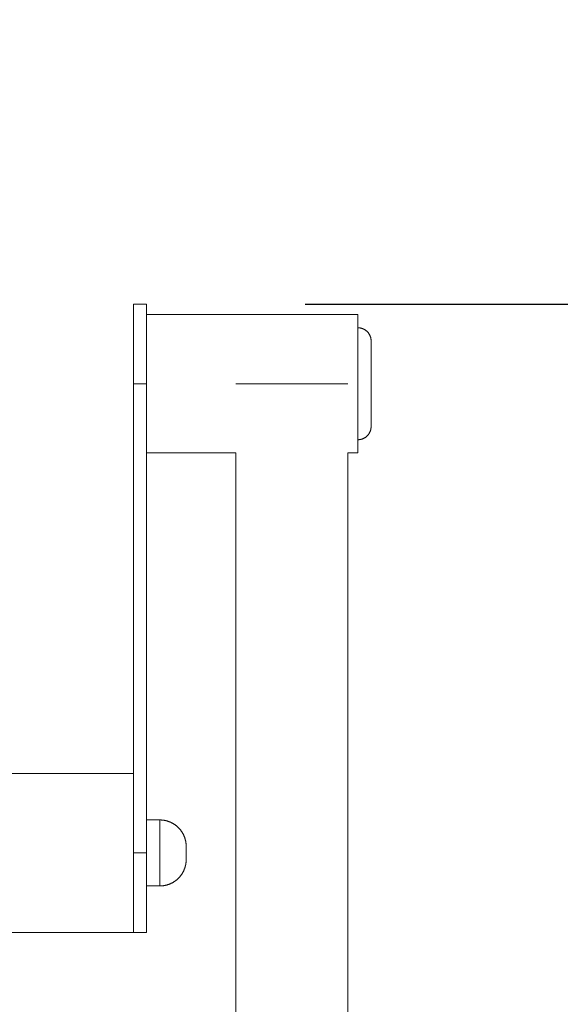
# Model space of a CAD drawing. Units: millimetres. Extents: x 2036.77 to 2042.16, y 2329.29 to 2337.3.
# Drawn here: x 2039.16 to 2039.37, y 2332.65 to 2333.02 of the extents above; entities that cross this region are included whole.
import ezdxf

# ---------------------------------------------------------------- set-up
doc = ezdxf.new("R2010")
doc.units = ezdxf.units.MM
doc.layers.get('0').update_dxf_attribs({"lineweight": 5})
doc.layers.add('DIASTASEIS', color=253, linetype='Continuous', lineweight=15)
doc.layers.add('ORIA ASFALEIAS', color=7, linetype='Continuous', lineweight=15)
doc.styles.get("Standard").update_dxf_attribs({"font": 'GOTHIC.TTF'})
doc.dimstyles.get("Standard").update_dxf_attribs({"dimtxt": 0.15, "dimasz": 0.15, "dimexe": 0.0625, "dimexo": 0.0625, "dimgap": 0.01, "dimtad": 0, "dimdec": 1, "dimzin": 0, "dimdsep": 46, "dimtxsty": 'Standard', "dimblk": 'OBLIQUE', "dimblk2": 'OBLIQUE', "dimcen": 0.06, "dimadec": 0, "dimazin": 0, "dimtfac": 1, "dimtdec": 1, "dimtofl": 0, "dimtmove": 0, "dimatfit": 3, "dimldrblk": 'OBLIQUE', "dimfxl": 1, "dimtolj": 1, "dimtzin": 0, "dimarcsym": 0})

# ---------------------------------------------------------------- blocks, each defined once
blk = doc.blocks.new('_Oblique')
at = {"color": 0, "linetype": 'ByBlock', "lineweight": -2}
blk.add_line((-0.5, -0.5), (0.5, 0.5), dxfattribs=at)
blk = doc.blocks.new('*D33')
at = {"layer": 'Defpoints', "color": 0}
for p in [(2039.20765, 2332.91387), (2038.85601, 2331.75703), (2040.13909, 2331.75703)]:
    blk.add_point(p, dxfattribs=at)
at = {"layer": 'DIASTASEIS', "color": 0, "lineweight": -2}
for p, q in [((2039.27015, 2332.91387), (2040.20159, 2332.91387)), ((2040.13909, 2332.91387), (2040.13909, 2332.52976)), ((2040.13909, 2331.75703), (2040.13909, 2332.14114)), ((2038.91851, 2331.75703), (2040.20159, 2331.75703))]:
    blk.add_line(p, q, dxfattribs=at)
at = {"layer": 'DIASTASEIS', "color": 0, "linetype": 'ByBlock', "lineweight": -2, "xscale": 0.15, "yscale": 0.15, "zscale": 0.15}
for p, rotation in [((2040.13909, 2332.91387), 90), ((2040.13909, 2331.75703), 270)]:
    blk.add_blockref('_Oblique', p, dxfattribs=dict(at, rotation=rotation))
at = {"layer": 'DIASTASEIS', "color": 0, "insert": (2040.13909, 2332.33545), "char_height": 0.15, "attachment_point": 5, "rotation": 90}
blk.add_mtext('\\A1;1.20', dxfattribs=at)
blk = doc.blocks.new('*D36')
at = {"layer": 'Defpoints', "color": 0}
for p in [(2039.06015, 2334.41387), (2041.59988, 2334.41387), (2039.06015, 2330.25701)]:
    blk.add_point(p, dxfattribs=at)
at = {"layer": 'DIASTASEIS', "color": 0, "lineweight": -2}
for p, q in [((2039.12265, 2334.41387), (2041.66238, 2334.41387)), ((2041.59988, 2334.41387), (2041.59988, 2332.54194)), ((2041.59988, 2330.25701), (2041.59988, 2332.12894)), ((2039.12265, 2330.25701), (2041.66238, 2330.25701))]:
    blk.add_line(p, q, dxfattribs=at)
at = {"layer": 'DIASTASEIS', "color": 0, "linetype": 'ByBlock', "lineweight": -2, "xscale": 0.15, "yscale": 0.15, "zscale": 0.15}
for p, rotation in [((2041.59988, 2334.41387), 90), ((2041.59988, 2330.25701), 270)]:
    blk.add_blockref('_Oblique', p, dxfattribs=dict(at, rotation=rotation))
at = {"layer": 'DIASTASEIS', "color": 0, "insert": (2041.59988, 2332.33544), "char_height": 0.15, "attachment_point": 5, "rotation": 90}
blk.add_mtext('\\A1;4.20', dxfattribs=at)

msp = doc.modelspace()

# ---------------------------------------------------------------- linework, layer by layer
for points, weights, knots in [([(2039.20515, 2332.91387), (2039.20515, 2332.91387), (2039.20515, 2332.90504), (2039.20515, 2332.89621), (2039.20515, 2332.88372)], [1, 0.923879524512, 1, 0.923879524512, 1], [319.778537, 319.778537, 319.778537, 343.458293, 343.458293, 367.138049, 367.138049, 367.138049]), ([(2039.21015, 2332.91387), (2039.21015, 2332.91387), (2039.21015, 2332.90504), (2039.21015, 2332.89621), (2039.21015, 2332.88372)], [1, 0.923879524512, 1, 0.923879524512, 1], [319.778537, 319.778537, 319.778537, 343.458293, 343.458293, 367.138049, 367.138049, 367.138049]), ([(2039.29015, 2332.85752), (2039.29015, 2332.85752), (2039.29015, 2332.88372), (2039.29015, 2332.90992), (2039.29015, 2332.90992)], [1, 0.707106781187, 1, 0.707106781187, 1], [-66.601764, -66.601764, -66.601764, -33.300882, -33.300882, 0, 0, 0]), ([(2039.29015, 2332.90492), (2039.29222, 2332.90492), (2039.29369, 2332.90345), (2039.29515, 2332.90199), (2039.29515, 2332.89992)], [1, 0.853553390593, 0.853553390593, 0.853553390593, 1], [0, 0, 0, 4.142136, 4.142136, 8.284271, 8.284271, 8.284271]), ([(2039.29515, 2332.89992), (2039.29515, 2332.89992), (2039.29515, 2332.88372), (2039.29515, 2332.86752), (2039.29515, 2332.86752)], [1, 0.707106781187, 1, 0.707106781187, 1], [0, 0, 0, 25.44674, 25.44674, 50.89348, 50.89348, 50.89348]), ([(2039.28635, 2332.88372), (2039.28635, 2332.88372), (2039.26515, 2332.88372), (2039.24395, 2332.88372), (2039.24395, 2332.88372)], [1, 0.707106781187, 1, 0.707106781187, 1], [33.300882, 33.300882, 33.300882, 66.601764, 66.601764, 99.902646, 99.902646, 99.902646]), ([(2039.29015, 2332.86252), (2039.29222, 2332.86252), (2039.29369, 2332.86398), (2039.29515, 2332.86545), (2039.29515, 2332.86752)], [1, 0.853553390593, 0.853553390593, 0.853553390593, 1], [0, 0, 0, 4.142136, 4.142136, 8.284271, 8.284271, 8.284271]), ([(2039.21515, 2332.71852), (2039.21515, 2332.71852), (2039.21515, 2332.70602), (2039.21515, 2332.69352), (2039.21515, 2332.69352)], [1, 0.707106781187, 1, 0.707106781187, 1], [3.926923, 3.926923, 3.926923, 7.853847, 7.853847, 11.78077, 11.78077, 11.78077]), ([(2039.21515, 2332.71852), (2039.21706, 2332.71852), (2039.21883, 2332.71782), (2039.22076, 2332.71705), (2039.22222, 2332.71559), (2039.22369, 2332.71412), (2039.22445, 2332.7122), (2039.22515, 2332.71043), (2039.22515, 2332.70852)], [1, 0.926776695297, 0.890165042945, 0.853553390593, 0.853553390593, 0.853553390593, 0.890165042945, 0.926776695297, 1], [0, 0, 0, 3.814871, 3.814871, 7.957007, 7.957007, 12.099143, 12.099143, 15.914014, 15.914014, 15.914014]), ([(2039.20515, 2332.70602), (2039.20515, 2332.69353), (2039.20515, 2332.6847), (2039.20515, 2332.67587), (2039.20515, 2332.67587)], [1, 0.92387952161, 1, 0.92387952161, 1], [544.838049, 544.838049, 544.838049, 568.517805, 568.517805, 592.197562, 592.197562, 592.197562]), ([(2039.21015, 2332.70602), (2039.21015, 2332.69353), (2039.21015, 2332.6847), (2039.21015, 2332.67587), (2039.21015, 2332.67587)], [1, 0.92387952161, 1, 0.92387952184, 0.999999999542], [544.838049, 544.838049, 544.838049, 568.517805, 568.517805, 592.197562, 592.197562, 592.197562]), ([(2039.22515, 2332.70852), (2039.22515, 2332.70852), (2039.22515, 2332.70602), (2039.22515, 2332.70352), (2039.22515, 2332.70352)], [1, 0.707106781187, 1, 0.707106781187, 1], [3.926923, 3.926923, 3.926923, 7.853847, 7.853847, 11.78077, 11.78077, 11.78077]), ([(2039.21515, 2332.69352), (2039.21706, 2332.69352), (2039.21883, 2332.69422), (2039.22076, 2332.69498), (2039.22222, 2332.69645), (2039.22369, 2332.69791), (2039.22445, 2332.69984), (2039.22515, 2332.70161), (2039.22515, 2332.70352)], [1, 0.926776695297, 0.890165042945, 0.853553390593, 0.853553390593, 0.853553390593, 0.890165042945, 0.926776695297, 1], [0, 0, 0, 3.814871, 3.814871, 7.957007, 7.957007, 12.099143, 12.099143, 15.914014, 15.914014, 15.914014])]:
    msp.add_rational_spline(points, weights, degree=2, knots=knots)
for points in [[(2039.20515, 2332.91387), (2039.20765, 2332.91387), (2039.21015, 2332.91387)], [(2039.21015, 2332.90992), (2039.25015, 2332.90992), (2039.29015, 2332.90992)], [(2039.20515, 2332.88372), (2039.20515, 2332.79487), (2039.20515, 2332.70602)], [(2039.20515, 2332.88372), (2039.20765, 2332.88372), (2039.21015, 2332.88372)], [(2039.21015, 2332.88372), (2039.21015, 2332.79487), (2039.21015, 2332.70602)], [(2039.24395, 2332.85752), (2039.22705, 2332.85752), (2039.21015, 2332.85752)], [(2039.24395, 2332.62992), (2039.24395, 2332.74372), (2039.24395, 2332.85752)], [(2039.28635, 2332.85752), (2039.28635, 2332.74372), (2039.28635, 2332.62992)], [(2039.29015, 2332.85752), (2039.28825, 2332.85752), (2039.28635, 2332.85752)], [(2039.09874, 2332.73617), (2039.15195, 2332.73617), (2039.20515, 2332.73617)], [(2039.21015, 2332.71852), (2039.21265, 2332.71852), (2039.21515, 2332.71852)], [(2039.20515, 2332.70602), (2039.20765, 2332.70602), (2039.21015, 2332.70602)], [(2039.21515, 2332.69352), (2039.21265, 2332.69352), (2039.21015, 2332.69352)], [(2039.20515, 2332.67587), (2039.15195, 2332.67587), (2039.09874, 2332.67587)], [(2039.21015, 2332.67587), (2039.20765, 2332.67587), (2039.20515, 2332.67587)]]:
    msp.add_open_spline(points, degree=2)
at = {"layer": 'ORIA ASFALEIAS'}
msp.add_arc((2039.35515, 2332.91387), 1.5, 0, 90, dxfattribs=at)

# ---------------------------------------------------------------- dimensions: what is measured, and where the dimension line sits
at = {"layer": 'DIASTASEIS'}
for base, p1, p2, picture, middle in [((2041.59988, 2334.41387), (2039.06015, 2330.25701), (2039.06015, 2334.41387), '*D36', (2041.59988, 2332.33544)), ((2040.13909, 2331.75703), (2039.20765, 2332.91387), (2038.85601, 2331.75703), '*D33', (2040.13909, 2332.33545))]:
    dim = msp.add_linear_dim(base=base, p1=p1, p2=p2, angle=90, dimstyle='Standard', override={"dimdec": 2, "dimrnd": 0.1, "dimtxsty": 'Standard', "dimldrblk": 'Oblique'}, dxfattribs=at)
    dim.commit()
    dim.dimension.update_dxf_attribs({"geometry": picture, "text_midpoint": middle})

doc.saveas('drawing.dxf')
